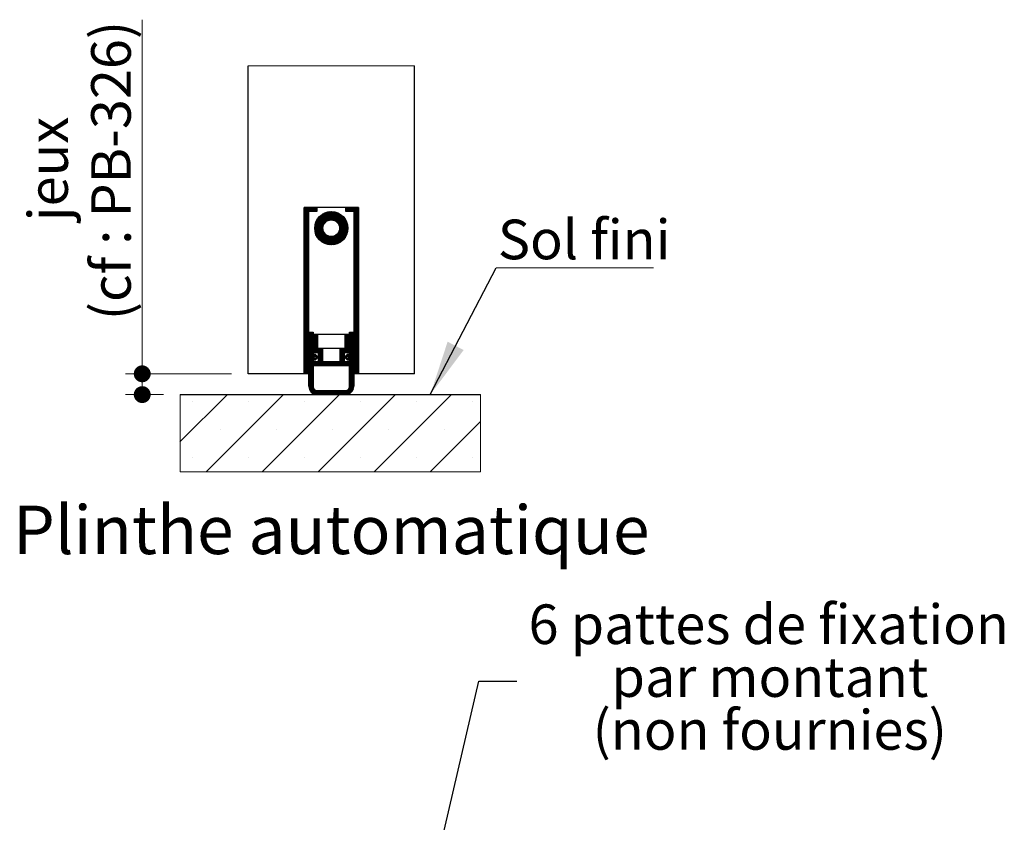
# Model space of a CAD drawing. Units: millimetres. Extents: x 3 to 209, y -1 to 296.
# Drawn here: x 22 to 81, y 79 to 127 of the extents above; entities that cross this region are included whole.
import ezdxf

# ---------------------------------------------------------------- set-up
doc = ezdxf.new("R2010")
doc.units = ezdxf.units.MM
doc.styles.add('SLDTEXTSTYLE0', font='TXT', dxfattribs={"width": 0.75})
doc.dimstyles.new('SLDDIMSTYLE1', dxfattribs={"dimtxt": 0.18, "dimasz": 3.302, "dimexe": 0, "dimexo": 0.0625, "dimgap": 0, "dimtad": 0, "dimtih": 1, "dimtoh": 1, "dimdec": 0, "dimrnd": 1e-09, "dimzin": 0, "dimdsep": 46, "dimtxsty": 'Standard', "dimsah": 1, "dimcen": 0.09, "dimadec": 0, "dimazin": 0, "dimtfac": 3.302, "dimtdec": 0, "dimtofl": 0, "dimtmove": 0, "dimatfit": 3, "dimfxl": 1, "dimfrac": 2, "dimtolj": 1, "dimtzin": 0, "dimarcsym": 0})
doc.dimstyles.new('SLDDIMSTYLE3', dxfattribs={"dimtxt": 2.38125, "dimasz": 1.016, "dimexe": 0, "dimexo": 0.0625, "dimgap": 0.595312, "dimtad": 1, "dimlfac": 4, "dimrnd": 1e-09, "dimzin": 12, "dimdsep": 46, "dimtxsty": 'SLDTEXTSTYLE0', "dimblk1": 'DOT', "dimblk2": 'DOT', "dimsah": 1, "dimcen": 0.09, "dimadec": 0, "dimazin": 3, "dimtfac": 1, "dimtofl": 0, "dimtmove": 0, "dimatfit": 3, "dimldrblk": 'DOT', "dimfxl": 1, "dimfrac": 2, "dimtolj": 1, "dimtzin": 12, "dimarcsym": 0})

# ---------------------------------------------------------------- blocks, each defined once
blk = doc.blocks.new('SW_NOTE_5')
at = {"color": 0, "linetype": 'Continuous', "lineweight": 0, "char_height": 2.38125, "attachment_point": 2, "style": 'SLDTEXTSTYLE0'}
for s, insert in [('6 pattes de fixation', (15.135, 4.615)), ('par montant', (15.209, 1.44)), ('(non fournies)', (15.199, -1.735))]:
    blk.add_mtext(s, dxfattribs=dict(at, insert=insert))
blk = doc.blocks.new('SW_HATCH_3')
at = {"color": 0, "linetype": 'Continuous', "lineweight": 18}
for p, q in [((-0.55, 7.659), (-0.52, 7.689)), ((-0.55, 7.588), (-0.45, 7.689)), ((-0.55, 7.518), (-0.38, 7.689)), ((-0.55, 7.448), (-0.309, 7.689)), ((-0.55, 7.378), (-0.239, 7.689)), ((-0.55, 7.308), (-0.169, 7.689)), ((-0.55, 7.238), (-0.099, 7.689)), ((-0.55, 7.167), (-0.3, 7.417)), ((-0.55, 7.097), (-0.3, 7.347)), ((-0.55, 7.027), (-0.3, 7.277)), ((-0.55, 6.957), (-0.3, 7.207)), ((-0.55, 6.887), (-0.3, 7.137)), ((-0.279, 7.439), (-0.029, 7.689)), ((-0.209, 7.439), (0.041, 7.689)), ((-0.138, 7.439), (0.112, 7.689)), ((-0.068, 7.439), (0.182, 7.689)), ((0.002, 7.439), (0.2, 7.637)), ((0.072, 7.439), (0.2, 7.567)), ((0.075, 6.46), (1.054, 7.438)), ((0.076, 6.39), (1.123, 7.437)), ((0.08, 6.534), (0.98, 7.434)), ((0.081, 6.326), (1.188, 7.432)), ((0.09, 6.264), (1.249, 7.423)), ((0.091, 6.615), (0.898, 7.423)), ((0.102, 6.206), (1.307, 7.411)), ((0.112, 6.706), (0.807, 7.402)), ((0.142, 7.439), (0.2, 7.496)), ((0.148, 6.813), (0.701, 7.366)), ((0.217, 6.952), (0.562, 7.297)), ((0.853, 6.887), (1.363, 7.396)), ((0.962, 6.926), (1.415, 7.379)), ((1.044, 6.938), (1.466, 7.359)), ((1.114, 6.937), (1.514, 7.337)), ((1.175, 6.928), (1.56, 7.313)), ((1.231, 6.914), (1.604, 7.287)), ((1.281, 6.894), (1.647, 7.259)), ((1.328, 6.87), (1.687, 7.229)), ((1.37, 6.842), (1.726, 7.198)), ((1.409, 6.811), (1.763, 7.165)), ((1.444, 6.776), (1.798, 7.13)), ((1.95, 7.633), (2.006, 7.689)), ((1.95, 7.563), (2.076, 7.689)), ((1.95, 7.493), (2.146, 7.689)), ((1.966, 7.439), (2.216, 7.689)), ((2.036, 7.439), (2.286, 7.689)), ((2.107, 7.439), (2.357, 7.689)), ((2.177, 7.439), (2.427, 7.689)), ((2.247, 7.439), (2.497, 7.689)), ((2.317, 7.439), (2.567, 7.689)), ((2.387, 7.439), (2.637, 7.689)), ((2.45, 7.431), (2.7, 7.681)), ((2.45, 7.361), (2.7, 7.611)), ((2.45, 7.291), (2.7, 7.541)), ((2.45, 7.221), (2.7, 7.471)), ((2.45, 7.151), (2.7, 7.401)), ((2.45, 7.08), (2.7, 7.33)), ((2.45, 7.01), (2.7, 7.26)), ((2.45, 6.94), (2.7, 7.19)), ((2.45, 6.87), (2.7, 7.12)), ((-0.55, 6.817), (-0.3, 7.067)), ((-0.55, 6.746), (-0.3, 6.996)), ((-0.55, 6.676), (-0.3, 6.926)), ((-0.55, 6.606), (-0.3, 6.856)), ((-0.55, 6.536), (-0.3, 6.786)), ((-0.55, 6.466), (-0.3, 6.716)), ((-0.55, 6.396), (-0.3, 6.646)), ((-0.55, 6.326), (-0.3, 6.576)), ((0.117, 6.151), (0.627, 6.661)), ((0.135, 6.098), (0.588, 6.551)), ((0.837, 5.467), (2.046, 6.677)), ((0.895, 5.455), (2.059, 6.619)), ((0.956, 5.446), (2.068, 6.558)), ((1.476, 6.738), (1.831, 7.093)), ((1.504, 6.696), (1.863, 7.055)), ((1.528, 6.65), (1.893, 7.014)), ((1.529, 6.23), (2.031, 6.732)), ((1.548, 6.6), (1.921, 6.972)), ((1.564, 6.545), (1.947, 6.928)), ((1.564, 6.335), (2.013, 6.784)), ((1.573, 6.484), (1.971, 6.882)), ((1.574, 6.415), (1.993, 6.834)), ((2.45, 6.8), (2.7, 7.05)), ((2.45, 6.73), (2.7, 6.98)), ((2.45, 6.659), (2.7, 6.909)), ((2.45, 6.589), (2.7, 6.839)), ((2.45, 6.519), (2.7, 6.769)), ((2.45, 6.449), (2.7, 6.699)), ((2.45, 6.379), (2.7, 6.629)), ((2.45, 6.309), (2.7, 6.559)), ((-0.55, 6.255), (-0.3, 6.505)), ((-0.55, 6.185), (-0.3, 6.435)), ((-0.55, 6.115), (-0.3, 6.365)), ((-0.55, 6.045), (-0.3, 6.295)), ((-0.55, 5.975), (-0.3, 6.225)), ((-0.55, 5.905), (-0.3, 6.155)), ((-0.55, 5.834), (-0.3, 6.084)), ((-0.55, 5.764), (-0.3, 6.014)), ((-0.55, 5.694), (-0.3, 5.944)), ((0.155, 6.048), (0.576, 6.469)), ((0.177, 6), (0.577, 6.4)), ((0.201, 5.954), (0.585, 6.338)), ((0.227, 5.909), (0.6, 6.283)), ((0.254, 5.867), (0.62, 6.232)), ((0.284, 5.827), (0.644, 6.186)), ((0.316, 5.788), (0.671, 6.144)), ((0.349, 5.751), (0.703, 6.105)), ((0.384, 5.716), (0.738, 6.07)), ((0.421, 5.682), (0.776, 6.038)), ((0.459, 5.651), (0.818, 6.01)), ((0.499, 5.621), (0.864, 5.985)), ((0.541, 5.593), (0.914, 5.965)), ((0.585, 5.567), (0.969, 5.95)), ((0.631, 5.542), (1.03, 5.941)), ((0.679, 5.52), (1.098, 5.939)), ((0.729, 5.5), (1.179, 5.95)), ((0.782, 5.483), (1.284, 5.984)), ((1.02, 5.44), (2.073, 6.493)), ((1.089, 5.439), (2.075, 6.425)), ((1.163, 5.443), (2.071, 6.351)), ((1.243, 5.453), (2.061, 6.27)), ((1.333, 5.473), (2.041, 6.18)), ((1.437, 5.507), (2.007, 6.076)), ((1.572, 5.571), (1.943, 5.942)), ((2.45, 6.239), (2.7, 6.489)), ((2.45, 6.168), (2.7, 6.418)), ((2.45, 6.098), (2.7, 6.348)), ((2.45, 6.028), (2.7, 6.278)), ((2.45, 5.958), (2.7, 6.208)), ((2.45, 5.888), (2.7, 6.138)), ((2.45, 5.818), (2.7, 6.068)), ((2.45, 5.747), (2.7, 5.997)), ((2.45, 5.677), (2.7, 5.927)), ((-0.55, 5.624), (-0.3, 5.874)), ((-0.55, 5.554), (-0.3, 5.804)), ((-0.55, 5.484), (-0.3, 5.734)), ((-0.55, 5.413), (-0.3, 5.663)), ((-0.55, 5.343), (-0.3, 5.593)), ((-0.55, 5.273), (-0.3, 5.523)), ((-0.55, 5.203), (-0.3, 5.453)), ((-0.55, 5.133), (-0.3, 5.383)), ((2.45, 5.607), (2.7, 5.857)), ((2.45, 5.537), (2.7, 5.787)), ((2.45, 5.467), (2.7, 5.717)), ((2.45, 5.397), (2.7, 5.647)), ((2.45, 5.326), (2.7, 5.576)), ((2.45, 5.256), (2.7, 5.506)), ((2.45, 5.186), (2.7, 5.436)), ((2.45, 5.116), (2.7, 5.366)), ((-0.55, 5.063), (-0.3, 5.313)), ((-0.55, 4.993), (-0.3, 5.243)), ((-0.55, 4.922), (-0.3, 5.172)), ((-0.55, 4.852), (-0.3, 5.102)), ((-0.55, 4.782), (-0.3, 5.032)), ((-0.55, 4.712), (-0.3, 4.962)), ((-0.55, 4.642), (-0.3, 4.892)), ((-0.55, 4.572), (-0.3, 4.822)), ((-0.55, 4.501), (-0.3, 4.751)), ((2.45, 5.046), (2.7, 5.296)), ((2.45, 4.976), (2.7, 5.226)), ((2.45, 4.906), (2.7, 5.156)), ((2.45, 4.835), (2.7, 5.085)), ((2.45, 4.765), (2.7, 5.015)), ((2.45, 4.695), (2.7, 4.945)), ((2.45, 4.625), (2.7, 4.875)), ((2.45, 4.555), (2.7, 4.805)), ((-0.55, 4.431), (-0.3, 4.681)), ((-0.55, 4.361), (-0.3, 4.611)), ((-0.55, 4.291), (-0.3, 4.541)), ((-0.55, 4.221), (-0.3, 4.471)), ((-0.55, 4.151), (-0.3, 4.401)), ((-0.55, 4.08), (-0.3, 4.33)), ((-0.55, 4.01), (-0.3, 4.26)), ((-0.55, 3.94), (-0.3, 4.19)), ((2.45, 4.485), (2.7, 4.735)), ((2.45, 4.414), (2.7, 4.664)), ((2.45, 4.344), (2.7, 4.594)), ((2.45, 4.274), (2.7, 4.524)), ((2.45, 4.204), (2.7, 4.454)), ((2.45, 4.134), (2.7, 4.384)), ((2.45, 4.064), (2.7, 4.314)), ((2.45, 3.993), (2.7, 4.243)), ((2.45, 3.923), (2.7, 4.173)), ((-0.55, 3.87), (-0.3, 4.12)), ((-0.55, 3.8), (-0.3, 4.05)), ((-0.55, 3.73), (-0.3, 3.98)), ((-0.55, 3.659), (-0.3, 3.909)), ((-0.55, 3.589), (-0.3, 3.839)), ((-0.55, 3.519), (-0.3, 3.769)), ((-0.55, 3.449), (-0.3, 3.699)), ((-0.55, 3.379), (-0.3, 3.629)), ((-0.55, 3.309), (-0.3, 3.559)), ((2.45, 3.853), (2.7, 4.103)), ((2.45, 3.783), (2.7, 4.033)), ((2.45, 3.713), (2.7, 3.963)), ((2.45, 3.643), (2.7, 3.893)), ((2.45, 3.573), (2.7, 3.823)), ((2.45, 3.502), (2.7, 3.752)), ((2.45, 3.432), (2.7, 3.682)), ((2.45, 3.362), (2.7, 3.612)), ((-0.55, 3.239), (-0.3, 3.489)), ((-0.55, 3.168), (-0.3, 3.418)), ((-0.55, 3.098), (-0.3, 3.348)), ((-0.55, 3.028), (-0.3, 3.278)), ((-0.55, 2.958), (-0.3, 3.208)), ((-0.55, 2.888), (-0.3, 3.138)), ((-0.55, 2.818), (-0.3, 3.068)), ((-0.55, 2.747), (-0.3, 2.997)), ((2.45, 3.292), (2.7, 3.542)), ((2.45, 3.222), (2.7, 3.472)), ((2.45, 3.152), (2.7, 3.402)), ((2.45, 3.081), (2.7, 3.331)), ((2.45, 3.011), (2.7, 3.261)), ((2.45, 2.941), (2.7, 3.191)), ((2.45, 2.871), (2.7, 3.121)), ((2.45, 2.801), (2.7, 3.051)), ((2.45, 2.731), (2.7, 2.981)), ((-0.55, 2.677), (-0.3, 2.927)), ((-0.55, 2.607), (-0.3, 2.857)), ((-0.55, 2.537), (-0.3, 2.787)), ((-0.55, 2.467), (-0.3, 2.717)), ((-0.55, 2.397), (-0.3, 2.647)), ((-0.55, 2.326), (-0.3, 2.576)), ((-0.55, 2.256), (-0.3, 2.506)), ((-0.55, 2.186), (-0.3, 2.436)), ((2.45, 2.66), (2.7, 2.91)), ((2.45, 2.59), (2.7, 2.84)), ((2.45, 2.52), (2.7, 2.77)), ((2.45, 2.45), (2.7, 2.7)), ((2.45, 2.38), (2.7, 2.63)), ((2.45, 2.31), (2.7, 2.56)), ((2.45, 2.24), (2.7, 2.49)), ((2.45, 2.169), (2.7, 2.419)), ((-0.55, 2.116), (-0.3, 2.366)), ((-0.55, 2.046), (-0.3, 2.296)), ((-0.55, 1.976), (-0.3, 2.226)), ((-0.55, 1.906), (-0.3, 2.156)), ((-0.55, 1.835), (-0.3, 2.085)), ((-0.55, 1.765), (-0.3, 2.015)), ((-0.55, 1.695), (-0.3, 1.945)), ((-0.55, 1.625), (-0.3, 1.875)), ((-0.55, 1.555), (-0.3, 1.805)), ((2.45, 2.099), (2.7, 2.349)), ((2.45, 2.029), (2.7, 2.279)), ((2.45, 1.959), (2.7, 2.209)), ((2.45, 1.889), (2.7, 2.139)), ((2.45, 1.819), (2.7, 2.069)), ((2.45, 1.748), (2.7, 1.998)), ((2.45, 1.678), (2.7, 1.928)), ((2.45, 1.608), (2.7, 1.858)), ((2.45, 1.538), (2.7, 1.788)), ((-0.55, 1.485), (-0.3, 1.735)), ((-0.55, 1.414), (-0.3, 1.664)), ((-0.55, 1.344), (-0.3, 1.594)), ((-0.55, 1.274), (-0.3, 1.524)), ((-0.55, 1.204), (-0.3, 1.454)), ((-0.55, 1.134), (-0.3, 1.384)), ((-0.55, 1.064), (-0.3, 1.314)), ((-0.55, 0.993), (-0.3, 1.243)), ((2.45, 1.468), (2.7, 1.718)), ((2.45, 1.398), (2.7, 1.648)), ((2.45, 1.327), (2.7, 1.577)), ((2.45, 1.257), (2.7, 1.507)), ((2.45, 1.187), (2.7, 1.437)), ((2.45, 1.117), (2.7, 1.367)), ((2.45, 1.047), (2.7, 1.297)), ((2.45, 0.977), (2.7, 1.227)), ((-0.55, 0.923), (-0.3, 1.173)), ((-0.55, 0.853), (-0.3, 1.103)), ((-0.55, 0.783), (-0.3, 1.033)), ((-0.55, 0.713), (-0.3, 0.963)), ((-0.55, 0.643), (-0.3, 0.893)), ((-0.55, 0.573), (-0.3, 0.823)), ((-0.55, 0.502), (-0.3, 0.752)), ((-0.55, 0.432), (-0.3, 0.682)), ((-0.55, 0.362), (-0.3, 0.612)), ((2.45, 0.907), (2.7, 1.157)), ((2.45, 0.836), (2.7, 1.086)), ((2.45, 0.766), (2.7, 1.016)), ((2.45, 0.696), (2.7, 0.946)), ((2.45, 0.626), (2.7, 0.876)), ((2.45, 0.556), (2.7, 0.806)), ((2.45, 0.486), (2.7, 0.736)), ((2.45, 0.415), (2.7, 0.665)), ((2.45, 0.345), (2.7, 0.595)), ((-0.55, 0.292), (-0.3, 0.542)), ((-0.55, 0.222), (-0.3, 0.472)), ((-0.55, 0.152), (-0.3, 0.402)), ((-0.55, 0.081), (-0.3, 0.331)), ((-0.55, 0.011), (-0.3, 0.261)), ((-0.55, -0.059), (-0.3, 0.191)), ((-0.55, -0.129), (-0.3, 0.121)), ((-0.55, -0.199), (-0.3, 0.051)), ((-0.275, 0.146), (-0.232, 0.189)), ((-0.275, 0.076), (-0.162, 0.189)), ((-0.275, 0.006), (-0.092, 0.189)), ((-0.275, -0.065), (-0.025, 0.185)), ((-0.275, -0.135), (-0.025, 0.115)), ((-0.275, -0.205), (-0.025, 0.045)), ((0, 0), (0.064, 0.064)), ((0, -0.07), (0.134, 0.064)), ((0, -0.14), (0.204, 0.064)), ((0, -0.21), (0.25, 0.04)), ((1.9, 0.006), (1.958, 0.064)), ((1.9, -0.064), (2.028, 0.064)), ((1.9, -0.135), (2.098, 0.064)), ((1.9, -0.205), (2.15, 0.045)), ((2.175, 0.14), (2.223, 0.189)), ((2.175, 0.07), (2.293, 0.189)), ((2.175, 0), (2.364, 0.189)), ((2.175, -0.07), (2.425, 0.18)), ((2.175, -0.14), (2.425, 0.11)), ((2.175, -0.21), (2.425, 0.04)), ((2.45, 0.275), (2.7, 0.525)), ((2.45, 0.205), (2.7, 0.455)), ((2.45, 0.135), (2.7, 0.385)), ((2.45, 0.065), (2.7, 0.315)), ((2.45, -0.006), (2.7, 0.244)), ((2.45, -0.076), (2.7, 0.174)), ((2.45, -0.146), (2.7, 0.104)), ((2.45, -0.216), (2.7, 0.034)), ((-0.55, -0.269), (-0.3, -0.019)), ((-0.55, -0.34), (-0.3, -0.09)), ((-0.55, -0.41), (-0.3, -0.16)), ((-0.55, -0.48), (-0.3, -0.23)), ((-0.55, -0.55), (-0.3, -0.3)), ((-0.55, -0.62), (-0.3, -0.37)), ((-0.55, -0.69), (-0.3, -0.44)), ((-0.55, -0.76), (-0.3, -0.51)), ((-0.55, -0.831), (-0.3, -0.581)), ((-0.275, -0.275), (-0.025, -0.025)), ((-0.275, -0.345), (-0.025, -0.095)), ((-0.275, -0.415), (-0.025, -0.165)), ((-0.275, -0.485), (-0.025, -0.235)), ((-0.275, -0.556), (-0.025, -0.306)), ((-0.275, -0.626), (-0.025, -0.376)), ((-0.275, -0.696), (-0.025, -0.446)), ((-0.275, -0.766), (-0.025, -0.516)), ((-0.275, -0.836), (-0.025, -0.586)), ((0, -0.281), (0.25, -0.031)), ((0, -0.351), (0.25, -0.101)), ((0, -0.421), (0.25, -0.171)), ((0, -0.491), (0.25, -0.241)), ((0, -0.561), (0.25, -0.311)), ((0, -0.631), (0.25, -0.381)), ((0, -0.702), (0.25, -0.452)), ((0, -0.772), (0.25, -0.522)), ((0, -0.842), (0.25, -0.592)), ((1.6, -1.136), (2.15, -0.586)), ((1.9, -0.275), (2.15, -0.025)), ((1.9, -0.345), (2.15, -0.095)), ((1.9, -0.415), (2.15, -0.165)), ((1.9, -0.485), (2.15, -0.235)), ((1.9, -0.556), (2.15, -0.306)), ((1.9, -0.626), (2.15, -0.376)), ((1.9, -0.696), (2.15, -0.446)), ((1.9, -0.766), (2.15, -0.516)), ((2.175, -0.281), (2.425, -0.031)), ((2.175, -0.351), (2.425, -0.101)), ((2.175, -0.421), (2.425, -0.171)), ((2.175, -0.491), (2.425, -0.241)), ((2.175, -0.561), (2.425, -0.311)), ((2.175, -0.631), (2.425, -0.381)), ((2.175, -0.701), (2.425, -0.451)), ((2.175, -0.772), (2.425, -0.522)), ((2.175, -0.842), (2.425, -0.592)), ((2.45, -0.286), (2.7, -0.036)), ((2.45, -0.356), (2.7, -0.106)), ((2.45, -0.426), (2.7, -0.176)), ((2.45, -0.497), (2.7, -0.247)), ((2.45, -0.567), (2.7, -0.317)), ((2.45, -0.637), (2.7, -0.387)), ((2.45, -0.707), (2.7, -0.457)), ((2.45, -0.777), (2.7, -0.527)), ((-0.55, -0.901), (-0.3, -0.651)), ((-0.55, -0.971), (-0.3, -0.721)), ((-0.55, -1.041), (-0.3, -0.791)), ((-0.55, -1.111), (-0.3, -0.861)), ((-0.55, -1.181), (-0.3, -0.931)), ((-0.55, -1.252), (-0.3, -1.002)), ((-0.55, -1.322), (-0.3, -1.072)), ((-0.55, -1.392), (-0.3, -1.142)), ((-0.275, -0.906), (-0.025, -0.656)), ((-0.275, -0.977), (-0.025, -0.727)), ((-0.275, -1.047), (-0.025, -0.797)), ((-0.275, -1.117), (-0.025, -0.867)), ((-0.275, -1.187), (-0.025, -0.937)), ((-0.275, -1.257), (-0.025, -1.007)), ((-0.275, -1.327), (-0.025, -1.077)), ((-0.275, -1.398), (-0.001, -1.124)), ((-0.275, -1.468), (0.069, -1.124)), ((-0.275, -1.538), (0.119, -1.144)), ((0, -0.912), (0.25, -0.662)), ((0, -0.982), (0.25, -0.732)), ((0.004, -1.049), (0.254, -0.799)), ((0.074, -1.049), (0.324, -0.799)), ((0.081, -1.252), (0.153, -1.18)), ((0.144, -1.049), (0.394, -0.799)), ((0.214, -1.049), (0.464, -0.799)), ((0.284, -1.049), (0.534, -0.799)), ((0.3, -1.103), (0.55, -0.853)), ((0.3, -1.173), (0.55, -0.923)), ((0.3, -1.243), (0.55, -0.993)), ((0.3, -1.314), (0.55, -1.064)), ((0.3, -1.384), (0.55, -1.134)), ((1.6, -1.206), (2.15, -0.656)), ((1.6, -1.276), (2.15, -0.726)), ((1.6, -0.856), (1.657, -0.799)), ((1.6, -0.926), (1.727, -0.799)), ((1.6, -0.996), (1.797, -0.799)), ((1.6, -1.066), (1.867, -0.799)), ((1.6, -1.347), (1.85, -1.097)), ((1.6, -1.417), (1.85, -1.167)), ((1.895, -1.333), (2.103, -1.124)), ((1.898, -1.049), (2.15, -0.797)), ((1.968, -1.049), (2.15, -0.867)), ((2.03, -1.478), (2.425, -1.083)), ((2.038, -1.049), (2.15, -0.937)), ((2.049, -1.249), (2.174, -1.124)), ((2.079, -1.499), (2.425, -1.153)), ((2.097, -1.27), (2.425, -0.943)), ((2.108, -1.049), (2.15, -1.007)), ((2.11, -1.327), (2.425, -1.013)), ((2.175, -0.912), (2.425, -0.662)), ((2.175, -0.982), (2.425, -0.732)), ((2.175, -1.052), (2.425, -0.802)), ((2.175, -1.122), (2.425, -0.872)), ((2.45, -0.847), (2.7, -0.597)), ((2.45, -0.918), (2.7, -0.668)), ((2.45, -0.988), (2.7, -0.738)), ((2.45, -1.058), (2.7, -0.808)), ((2.45, -1.128), (2.7, -0.878)), ((2.45, -1.198), (2.7, -0.948)), ((2.45, -1.268), (2.7, -1.018)), ((2.45, -1.339), (2.7, -1.089)), ((2.45, -1.409), (2.7, -1.159)), ((-0.55, -1.462), (-0.3, -1.212)), ((-0.55, -1.532), (-0.3, -1.282)), ((-0.55, -1.602), (-0.3, -1.352)), ((-0.55, -1.673), (-0.3, -1.423)), ((-0.55, -1.743), (-0.3, -1.493)), ((-0.55, -1.813), (-0.3, -1.563)), ((-0.55, -1.883), (-0.3, -1.633)), ((-0.55, -1.953), (-0.3, -1.703)), ((-0.55, -2.023), (-0.3, -1.773)), ((-0.275, -1.608), (0.04, -1.293)), ((-0.275, -1.678), (0.052, -1.351)), ((-0.275, -1.748), (0.099, -1.374)), ((-0.275, -1.818), (-0.025, -1.568)), ((-0.275, -1.889), (-0.025, -1.639)), ((-0.275, -1.959), (-0.025, -1.709)), ((0, -1.614), (0.04, -1.574)), ((0, -1.684), (0.11, -1.574)), ((0, -1.754), (0.18, -1.574)), ((0, -1.824), (0.25, -1.574)), ((0.045, -1.499), (0.254, -1.289)), ((0.07, -1.824), (0.55, -1.344)), ((0.14, -1.263), (0.187, -1.217)), ((0.141, -1.824), (0.55, -1.414)), ((0.162, -1.311), (0.22, -1.253)), ((0.211, -1.824), (0.55, -1.485)), ((0.281, -1.824), (0.55, -1.555)), ((0.3, -1.454), (0.55, -1.204)), ((0.3, -1.524), (0.55, -1.274)), ((0.351, -1.824), (0.601, -1.574)), ((0.421, -1.824), (0.671, -1.574)), ((0.491, -1.824), (0.741, -1.574)), ((0.562, -1.824), (0.812, -1.574)), ((0.632, -1.824), (0.882, -1.574)), ((0.702, -1.824), (0.952, -1.574)), ((0.772, -1.824), (1.022, -1.574)), ((0.842, -1.824), (1.092, -1.574)), ((0.912, -1.824), (1.162, -1.574)), ((0.982, -1.824), (1.232, -1.574)), ((1.053, -1.824), (1.303, -1.574)), ((1.123, -1.824), (1.373, -1.574)), ((1.193, -1.824), (1.443, -1.574)), ((1.263, -1.824), (1.513, -1.574)), ((1.333, -1.824), (1.583, -1.574)), ((1.403, -1.824), (1.85, -1.377)), ((1.474, -1.824), (1.85, -1.447)), ((1.544, -1.824), (1.85, -1.518)), ((1.6, -1.487), (1.85, -1.237)), ((1.6, -1.557), (1.85, -1.307)), ((1.614, -1.824), (1.864, -1.574)), ((1.684, -1.824), (1.934, -1.574)), ((1.754, -1.824), (2.004, -1.574)), ((1.824, -1.824), (2.074, -1.574)), ((1.895, -1.824), (2.145, -1.574)), ((1.929, -1.369), (1.988, -1.31)), ((1.962, -1.405), (2.009, -1.359)), ((1.965, -1.824), (2.15, -1.639)), ((1.996, -1.441), (2.066, -1.372)), ((2.035, -1.824), (2.15, -1.709)), ((2.149, -1.499), (2.425, -1.223)), ((2.175, -1.543), (2.425, -1.293)), ((2.175, -1.614), (2.425, -1.364)), ((2.175, -1.684), (2.425, -1.434)), ((2.175, -1.754), (2.425, -1.504)), ((2.175, -1.824), (2.425, -1.574)), ((2.175, -1.894), (2.425, -1.644)), ((2.175, -1.964), (2.425, -1.714)), ((2.45, -1.479), (2.7, -1.229)), ((2.45, -1.549), (2.7, -1.299)), ((2.45, -1.619), (2.7, -1.369)), ((2.45, -1.689), (2.7, -1.439)), ((2.45, -1.759), (2.7, -1.509)), ((2.45, -1.83), (2.7, -1.58)), ((2.45, -1.9), (2.7, -1.65)), ((2.45, -1.97), (2.7, -1.72)), ((-0.55, -2.093), (-0.3, -1.843)), ((-0.55, -2.164), (-0.3, -1.914)), ((-0.55, -2.234), (-0.3, -1.984)), ((-0.55, -2.304), (-0.3, -2.054)), ((-0.487, -2.311), (-0.3, -2.124)), ((-0.417, -2.311), (-0.3, -2.194)), ((-0.347, -2.311), (-0.3, -2.264)), ((-0.275, -2.029), (-0.025, -1.779)), ((-0.275, -2.099), (-0.025, -1.849)), ((-0.275, -2.169), (-0.025, -1.919)), ((-0.275, -2.239), (-0.025, -1.989)), ((-0.275, -2.31), (-0.025, -2.06)), ((-0.275, -2.38), (-0.025, -2.13)), ((-0.275, -2.45), (-0.025, -2.2)), ((-0.275, -2.52), (-0.025, -2.27)), ((-0.275, -2.59), (-0.025, -2.34)), ((2.105, -1.824), (2.15, -1.779)), ((2.175, -2.034), (2.425, -1.784)), ((2.175, -2.105), (2.425, -1.855)), ((2.175, -2.175), (2.425, -1.925)), ((2.175, -2.245), (2.425, -1.995)), ((2.175, -2.315), (2.425, -2.065)), ((2.175, -2.385), (2.425, -2.135)), ((2.175, -2.455), (2.425, -2.205)), ((2.175, -2.526), (2.425, -2.276)), ((2.175, -2.596), (2.425, -2.346)), ((2.45, -2.04), (2.7, -1.79)), ((2.45, -2.11), (2.7, -1.86)), ((2.45, -2.18), (2.7, -1.93)), ((2.45, -2.251), (2.7, -2.001)), ((2.459, -2.311), (2.7, -2.071)), ((2.53, -2.311), (2.7, -2.141)), ((2.6, -2.311), (2.7, -2.211)), ((2.67, -2.311), (2.7, -2.281)), ((-0.275, -2.66), (-0.025, -2.41)), ((-0.275, -2.731), (-0.025, -2.481)), ((-0.275, -2.801), (-0.025, -2.551)), ((-0.275, -2.871), (-0.025, -2.621)), ((-0.275, -2.941), (-0.025, -2.691)), ((-0.275, -3.011), (-0.025, -2.761)), ((-0.275, -3.081), (-0.025, -2.831)), ((-0.268, -3.145), (-0.025, -2.901)), ((2.135, -3.197), (2.425, -2.907)), ((2.174, -3.088), (2.425, -2.837)), ((2.175, -2.666), (2.425, -2.416)), ((2.175, -2.736), (2.425, -2.486)), ((2.175, -2.806), (2.425, -2.556)), ((2.175, -2.876), (2.425, -2.626)), ((2.175, -2.947), (2.425, -2.697)), ((2.175, -3.017), (2.425, -2.767)), ((-0.255, -3.202), (-0.025, -2.972)), ((-0.237, -3.253), (-0.025, -3.042)), ((-0.214, -3.301), (-0.021, -3.108)), ((-0.187, -3.344), (-0.004, -3.161)), ((-0.157, -3.384), (0.021, -3.206)), ((-0.123, -3.42), (0.054, -3.244)), ((-0.086, -3.453), (0.094, -3.274)), ((-0.045, -3.482), (0.141, -3.297)), ((0, -3.508), (0.198, -3.31)), ((0.049, -3.529), (0.267, -3.311)), ((0.102, -3.546), (0.337, -3.311)), ((0.161, -3.557), (0.407, -3.311)), ((0.227, -3.561), (0.477, -3.311)), ((0.297, -3.561), (0.547, -3.311)), ((0.368, -3.561), (0.618, -3.311)), ((0.438, -3.561), (0.688, -3.311)), ((0.508, -3.561), (0.758, -3.311)), ((0.578, -3.561), (0.828, -3.311)), ((0.648, -3.561), (0.898, -3.311)), ((0.718, -3.561), (0.968, -3.311)), ((0.788, -3.561), (1.038, -3.311)), ((0.859, -3.561), (1.109, -3.311)), ((0.929, -3.561), (1.179, -3.311)), ((0.999, -3.561), (1.249, -3.311)), ((1.069, -3.561), (1.319, -3.311)), ((1.139, -3.561), (1.389, -3.311)), ((1.209, -3.561), (1.459, -3.311)), ((1.28, -3.561), (1.53, -3.311)), ((1.35, -3.561), (1.6, -3.311)), ((1.42, -3.561), (1.67, -3.311)), ((1.49, -3.561), (1.74, -3.311)), ((1.56, -3.561), (1.81, -3.311)), ((1.63, -3.561), (1.88, -3.311)), ((1.701, -3.561), (1.952, -3.31)), ((1.771, -3.561), (2.061, -3.271)), ((1.841, -3.561), (2.425, -2.977)), ((1.911, -3.561), (2.425, -3.047)), ((1.985, -3.558), (2.421, -3.121)), ((2.074, -3.539), (2.402, -3.21)), ((2.212, -3.471), (2.334, -3.348)), ((-8.023, -6.409), (-5.175, -3.561)), ((-7.293, -3.995), (-7.293, -3.995)), ((-6.443, -8.197), (-1.807, -3.561)), ((-3.925, -3.995), (-3.925, -3.995)), ((-3.076, -8.197), (1.56, -3.561)), ((-0.557, -3.995), (-0.557, -3.995)), ((0.292, -8.197), (4.928, -3.561)), ((2.81, -3.995), (2.81, -3.995)), ((3.659, -8.197), (8.295, -3.561)), ((6.178, -3.995), (6.178, -3.995)), ((9.545, -3.995), (9.545, -3.995)), ((7.027, -8.197), (10.041, -5.183)), ((-5.609, -5.679), (-5.609, -5.679)), ((-2.241, -5.679), (-2.241, -5.679)), ((1.126, -5.679), (1.126, -5.679)), ((4.494, -5.679), (4.494, -5.679)), ((7.862, -5.679), (7.862, -5.679)), ((-7.293, -7.363), (-7.293, -7.363)), ((-3.925, -7.363), (-3.925, -7.363)), ((-0.557, -7.363), (-0.557, -7.363)), ((2.81, -7.363), (2.81, -7.363)), ((6.178, -7.363), (6.178, -7.363)), ((9.545, -7.363), (9.545, -7.363))]:
    blk.add_line(p, q, dxfattribs=at)
blk = doc.blocks.new('_DOT')
at = {"color": 0, "linetype": 'ByBlock', "lineweight": -2}
blk.add_line((-0.5, 0), (-1, 0), dxfattribs=at)
at = {"color": 0, "linetype": 'ByBlock', "const_width": 0.5}
blk.add_lwpolyline([(-0.25, 0, 1), (0.25, 0, 1)], format="xyb", close=True, dxfattribs=at)
blk = doc.blocks.new('_D_19')
at = {"color": 7, "linetype": 'Continuous', "lineweight": 18}
for p, q in [((28.954, 105.917), (28.954, 127.201)), ((34.323, 105.917), (27.954, 105.917)), ((28.954, 105.917), (28.954, 104.667)), ((30.225, 104.667), (27.954, 104.667))]:
    blk.add_line(p, q, dxfattribs=at)
at = {"color": 7, "linetype": 'Continuous', "lineweight": 18, "xscale": 1.016, "yscale": 1.016}
for p, rotation in [((28.954, 105.917, 13.757), 90.0000000000004), ((28.954, 104.667, 13.757), 270.0000000000004)]:
    blk.add_blockref('_DOT', p, dxfattribs=dict(at, rotation=rotation))
at = {"color": 7, "linetype": 'Continuous', "lineweight": 18, "attachment_point": 1, "rotation": 90, "style": 'SLDTEXTSTYLE0'}
for s, insert, char_height in [('(cf : PB-326)', (25.884, 109.138), 2.38125), ('jeux', (22.101, 115.087), 2.3813)]:
    blk.add_mtext(s, dxfattribs=dict(at, insert=insert, char_height=char_height))
blk = doc.blocks.new('SW_NOTE_7')
at = {"color": 0, "linetype": 'Continuous', "lineweight": 0}
for p, q in [((0, 0), (9.463, 0)), ((9.463, 0), (0, 0)), ((0, 0), (9.463, 0)), ((9.463, 0), (0, 0)), ((0, 0), (9.463, 0)), ((9.463, 0), (0, 0))]:
    blk.add_line(p, q, dxfattribs=at)
at = {"color": 0, "linetype": 'Continuous', "lineweight": 0, "insert": (0.103, 2.893), "char_height": 2.3813, "attachment_point": 1, "style": 'SLDTEXTSTYLE0'}
blk.add_mtext('Sol fini', dxfattribs=at)

msp = doc.modelspace()

# ---------------------------------------------------------------- linework, layer by layer
at = {"color": 7, "linetype": 'Continuous', "lineweight": 18}
msp.add_line((45.32299, 124.43275), (35.32299, 124.43275), dxfattribs=at)
at = {"color": 7, "linetype": 'Continuous', "lineweight": 25}
for p, q in [((35.32299, 105.91742), (35.32299, 124.43275)), ((45.32299, 105.91742), (45.32299, 124.43275)), ((38.69799, 115.91742), (39.44799, 115.91742)), ((38.69799, 105.91742), (38.69799, 115.91742)), ((41.94799, 115.91742), (38.69799, 115.91742)), ((38.94799, 115.66742), (38.94799, 105.91742)), ((39.44799, 115.66742), (38.94799, 115.66742)), ((39.44799, 115.91742), (39.44799, 115.66742)), ((41.19799, 115.91742), (41.94799, 115.91742)), ((41.19799, 115.66742), (41.19799, 115.91742)), ((41.69799, 115.66742), (41.19799, 115.66742)), ((41.69799, 105.91742), (41.69799, 115.66742)), ((41.94799, 115.91742), (41.94799, 105.91742)), ((38.97299, 108.41742), (39.22299, 108.41742)), ((38.97299, 105.16742), (38.97299, 108.41742)), ((39.22299, 108.41742), (39.22299, 107.10492)), ((41.42299, 108.41742), (41.67299, 108.41742)), ((41.42299, 107.10492), (41.42299, 108.41742)), ((41.67299, 108.41742), (41.67299, 105.16742)), ((39.24799, 108.29242), (39.49799, 108.29242)), ((39.24799, 107.17992), (39.24799, 108.29242)), ((39.49799, 108.29242), (39.49799, 107.42992)), ((39.51049, 108.29242), (41.13549, 108.29242)), ((39.51049, 107.44242), (39.51049, 108.29242)), ((41.13549, 108.29242), (41.13549, 107.44242)), ((41.14799, 107.42992), (41.14799, 108.29242)), ((41.14799, 108.29242), (41.39799, 108.29242)), ((41.39799, 108.29242), (41.39799, 107.17992)), ((39.54799, 107.17992), (39.24799, 107.17992)), ((39.49799, 107.42992), (39.79799, 107.42992)), ((41.13549, 107.44242), (39.51049, 107.44242)), ((39.54799, 106.65492), (39.54799, 107.17992)), ((39.79799, 107.42992), (39.79799, 106.65492)), ((40.84799, 107.42992), (41.14799, 107.42992)), ((40.84799, 106.65492), (40.84799, 107.42992)), ((41.09799, 107.17992), (41.09799, 106.65492)), ((41.39799, 107.17992), (41.09799, 107.17992)), ((39.22299, 107.10492), (39.34799, 107.10492)), ((39.22299, 106.72992), (39.22299, 105.16742)), ((39.34799, 106.72992), (39.22299, 106.72992)), ((39.24799, 106.65492), (39.54799, 106.65492)), ((39.24799, 106.40492), (39.24799, 106.65492)), ((39.34799, 107.10492), (39.52299, 106.91742)), ((39.52299, 106.91742), (39.34799, 106.72992)), ((39.79799, 106.65492), (40.84799, 106.65492)), ((41.09799, 106.65492), (41.39799, 106.65492)), ((41.12299, 106.91742), (41.29799, 107.10492)), ((41.29799, 106.72992), (41.12299, 106.91742)), ((41.29799, 107.10492), (41.42299, 107.10492)), ((41.42299, 106.72992), (41.29799, 106.72992)), ((41.39799, 106.65492), (41.39799, 106.40492)), ((41.42299, 105.16742), (41.42299, 106.72992)), ((41.39799, 106.40492), (39.24799, 106.40492)), ((38.69799, 105.91742), (35.32299, 105.91742)), ((38.94799, 105.91742), (38.69799, 105.91742)), ((41.94799, 105.91742), (41.69799, 105.91742)), ((45.32299, 105.91742), (41.94799, 105.91742)), ((39.47299, 104.91742), (41.17299, 104.91742)), ((31.22548, 104.66742), (49.2892, 104.66742)), ((41.17299, 104.66742), (39.47299, 104.66742))]:
    msp.add_line(p, q, dxfattribs=at)
at = {"color": 7, "linetype": 'Continuous', "lineweight": 18, "flags": 128}
msp.add_lwpolyline([(31.22548, 104.66742), (31.22548, 101.81992), (31.22548, 100.03133), (32.8045, 100.03133), (36.17209, 100.03133), (39.53969, 100.03133), (42.90729, 100.03133), (46.27488, 100.03133), (49.2892, 100.03133), (49.2892, 103.04565), (49.2892, 104.66742)], dxfattribs=at)
at = {"color": 7, "linetype": 'Continuous', "lineweight": 25}
for centre, radius in [((40.32299, 114.66742), 1), ((40.32299, 114.66742), 0.5), ((39.34799, 106.91742), 0.0625), ((41.29799, 106.91742), 0.0625)]:
    msp.add_circle(centre, radius, dxfattribs=at)
for centre, radius, start, end in [((39.47299, 105.16742), 0.5, 180.0001066, 270.0000001), ((39.47299, 105.16742), 0.25, 180.0000012, 270.0003189), ((41.17299, 105.16742), 0.25, 269.9996811, 359.9999988), ((41.17299, 105.16742), 0.5, 270.0000454, 359.9998478)]:
    msp.add_arc(centre, radius, start, end, dxfattribs=at)

# ---------------------------------------------------------------- block references
at = {"color": 7, "linetype": 'Continuous', "lineweight": 18}
msp.add_blockref('SW_HATCH_3', (39.24799, 108.22878), dxfattribs=at)
at = {"color": 7, "linetype": 'Continuous', "lineweight": 0}
for name, p in [('SW_NOTE_7', (50.23364, 112.28946)), ('SW_NOTE_5', (51.48598, 87.44159))]:
    msp.add_blockref(name, p, dxfattribs=at)

# ---------------------------------------------------------------- texts
at = {"color": 7, "linetype": 'Continuous', "lineweight": 0, "insert": (21.18555, 97.99357), "char_height": 2.9104167, "attachment_point": 1, "style": 'SLDTEXTSTYLE0'}
msp.add_mtext('Plinthe automatique', dxfattribs=at)

# ---------------------------------------------------------------- dimensions: what is measured, and where the dimension line sits
at = {"color": 7, "linetype": 'Continuous', "lineweight": 18}
dim = msp.add_linear_dim(base=(28.95369, 104.66742), p1=(35.32299, 105.91742), p2=(31.22548, 104.66742), angle=90, text='jeux\\P(cf : PB-326)', dimstyle='SLDDIMSTYLE3', dxfattribs=at)
dim.commit()
dim.dimension.update_dxf_attribs({"geometry": '_D_19', "text_midpoint": (28.95369, 118.16945), "dimtype": 160})

# ---------------------------------------------------------------- leaders
at = {"color": 7, "linetype": 'Continuous', "lineweight": 0}
for points in [[(46.2754, 104.66742), (50.23364, 112.28946)], [(42.87561, 60.33597), (49.2009, 87.44159), (51.48598, 87.44159)]]:
    msp.add_leader(points, dimstyle='SLDDIMSTYLE1', dxfattribs=at)

doc.saveas('drawing.dxf')
